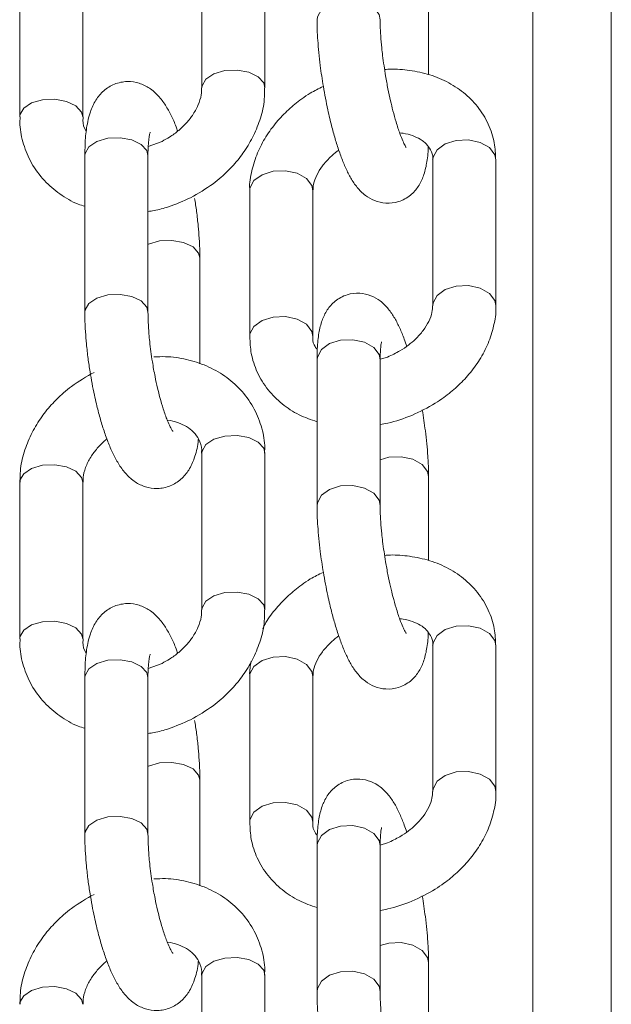
# Model space of a CAD drawing. Units: millimetres. Extents: x 963 to 18704, y 356 to 11722.
# Drawn here: x 7120 to 7157, y 6333 to 6396 of the extents above; entities that cross this region are included whole.
import ezdxf

# ---------------------------------------------------------------- set-up
doc = ezdxf.new("R2010")
doc.units = ezdxf.units.MM
doc.layers.add('DiKom', color=7, linetype='Continuous')

msp = doc.modelspace()

# ---------------------------------------------------------------- linework, layer by layer
at = {"layer": 'DiKom', "color": 7, "linetype": 'Continuous', "lineweight": 15}
for p, q in [((7157.393, 5996.672), (7157.393, 7542.798)), ((7152.416, 5996.69), (7152.416, 6463.392)), ((7131.45, 6401.243), (7131.45, 6391.326)), ((7135.451, 6391.326), (7135.451, 6401.243)), ((7119.908, 6399.394), (7119.908, 6389.476)), ((7123.909, 6389.476), (7123.909, 6399.394)), ((7145.813, 6392.157), (7145.813, 6397.457)), ((7123.832, 6389.785), (7123.909, 6389.484)), ((7128.929, 6387.93), (7128.052, 6387.595)), ((7150.015, 6387.085), (7150.082, 6386.758)), ((7124.037, 6387.039), (7124.037, 6377.121)), ((7128.037, 6377.121), (7128.037, 6387.039)), ((7146.082, 6386.758), (7146.082, 6377.528)), ((7150.082, 6377.528), (7150.082, 6386.758)), ((7134.48, 6384.801), (7134.48, 6375.57)), ((7138.479, 6375.57), (7138.479, 6384.801)), ((7131.322, 6373.842), (7131.322, 6380.54)), ((7138.414, 6375.896), (7138.479, 6375.576)), ((7138.749, 6374.102), (7138.749, 6364.871)), ((7142.749, 6364.871), (7142.749, 6374.102)), ((7143.221, 6374.273), (7142.752, 6374.13)), ((7135.374, 6368.493), (7135.451, 6368.185)), ((7131.45, 6368.185), (7131.45, 6358.268)), ((7135.451, 6358.268), (7135.451, 6368.185)), ((7145.813, 6361.388), (7145.813, 6366.688)), ((7119.908, 6366.336), (7119.908, 6356.419)), ((7123.909, 6356.419), (7123.909, 6366.336)), ((7123.832, 6356.727), (7123.909, 6356.426)), ((7146.082, 6355.989), (7146.082, 6346.758)), ((7150.015, 6356.315), (7150.082, 6355.989)), ((7150.082, 6346.758), (7150.082, 6355.989)), ((7128.929, 6354.872), (7128.052, 6354.537)), ((7134.48, 6354.032), (7134.48, 6344.801)), ((7138.479, 6344.801), (7138.479, 6354.032)), ((7124.037, 6353.981), (7124.037, 6344.063)), ((7128.037, 6344.063), (7128.037, 6353.981)), ((7131.322, 6340.784), (7131.322, 6347.483)), ((7138.414, 6345.127), (7138.479, 6344.807)), ((7143.221, 6343.504), (7142.752, 6343.361)), ((7138.749, 6343.333), (7138.749, 6334.102)), ((7142.749, 6334.102), (7142.749, 6343.333)), ((7135.374, 6335.436), (7135.451, 6335.127)), ((7145.813, 6330.619), (7145.813, 6335.919)), ((7131.45, 6335.127), (7131.45, 6325.21)), ((7135.451, 6325.21), (7135.451, 6335.127))]:
    msp.add_line(p, q, dxfattribs=at)
at = {"layer": 'DiKom', "color": 7, "linetype": 'Continuous', "lineweight": 15, "flags": 128}
for points in [[(7138.749, 6395.626), (7138.767, 6395.812), (7139.021, 6396.283), (7139.537, 6396.657), (7140.238, 6396.876), (7141.018, 6396.907), (7141.755, 6396.745), (7142.34, 6396.415), (7142.683, 6395.966), (7142.749, 6395.629)], [(7131.45, 6391.318), (7131.464, 6391.455), (7131.703, 6391.874), (7132.208, 6392.208), (7132.903, 6392.409), (7133.68, 6392.444), (7134.423, 6392.309), (7135.018, 6392.025), (7135.374, 6391.634), (7135.451, 6391.323)], [(7119.908, 6389.479), (7119.922, 6389.606), (7120.161, 6390.024), (7120.667, 6390.359), (7121.361, 6390.559), (7122.139, 6390.595), (7122.882, 6390.46), (7123.476, 6390.176), (7123.832, 6389.785)], [(7124.037, 6387.039), (7124.05, 6387.168), (7124.29, 6387.586), (7124.795, 6387.921), (7125.49, 6388.122)], [(7125.49, 6388.122), (7126.268, 6388.157), (7127.01, 6388.022), (7127.605, 6387.738), (7127.961, 6387.347), (7128.037, 6387.039)], [(7146.082, 6386.758), (7146.1, 6386.93), (7146.353, 6387.401), (7146.87, 6387.775), (7147.571, 6387.994), (7148.35, 6388.025), (7149.089, 6387.863), (7149.673, 6387.533), (7150.015, 6387.085)], [(7134.48, 6384.801), (7134.498, 6384.972), (7134.751, 6385.444), (7135.268, 6385.818), (7135.969, 6386.036), (7136.748, 6386.067), (7137.486, 6385.905), (7138.071, 6385.575), (7138.414, 6385.127), (7138.479, 6384.801)], [(7128.037, 6381.403), (7128.08, 6381.423), (7128.774, 6381.623), (7129.552, 6381.659), (7130.295, 6381.524), (7130.89, 6381.24), (7131.245, 6380.849), (7131.322, 6380.552)], [(7146.082, 6377.521), (7146.1, 6377.699), (7146.353, 6378.171), (7146.87, 6378.544), (7147.571, 6378.763), (7148.35, 6378.794), (7149.089, 6378.632), (7149.673, 6378.302), (7150.015, 6377.854), (7150.082, 6377.527)], [(7124.037, 6377.11), (7124.05, 6377.251), (7124.29, 6377.669), (7124.795, 6378.004), (7125.49, 6378.204), (7126.268, 6378.24), (7127.01, 6378.105), (7127.605, 6377.82), (7127.961, 6377.429), (7128.037, 6377.12)], [(7134.48, 6375.571), (7134.498, 6375.742), (7134.751, 6376.213), (7135.268, 6376.587), (7135.969, 6376.806), (7136.748, 6376.836), (7137.486, 6376.674), (7138.071, 6376.344), (7138.414, 6375.896)], [(7138.749, 6374.102), (7138.767, 6374.273), (7139.021, 6374.745), (7139.537, 6375.119), (7140.238, 6375.337)], [(7140.238, 6375.337), (7141.018, 6375.368), (7141.755, 6375.206), (7142.34, 6374.876), (7142.683, 6374.428), (7142.749, 6374.102)], [(7131.45, 6368.185), (7131.464, 6368.315), (7131.703, 6368.733), (7132.208, 6369.068), (7132.903, 6369.268), (7133.68, 6369.304), (7134.423, 6369.169), (7135.018, 6368.884), (7135.374, 6368.493)], [(7142.749, 6367.77), (7143.302, 6367.924), (7144.081, 6367.955), (7144.819, 6367.793), (7145.404, 6367.462), (7145.746, 6367.014), (7145.812, 6366.703)], [(7119.908, 6366.336), (7119.922, 6366.466), (7120.161, 6366.884), (7120.667, 6367.219), (7121.361, 6367.419), (7122.139, 6367.454), (7122.882, 6367.32), (7123.476, 6367.035), (7123.832, 6366.644), (7123.909, 6366.336)], [(7138.749, 6364.857), (7138.767, 6365.042), (7139.021, 6365.514), (7139.537, 6365.888), (7140.238, 6366.107), (7141.018, 6366.137), (7141.755, 6365.975), (7142.34, 6365.645), (7142.683, 6365.197), (7142.749, 6364.86)], [(7131.45, 6358.261), (7131.464, 6358.398), (7131.703, 6358.816), (7132.208, 6359.151), (7132.903, 6359.351), (7133.68, 6359.386), (7134.423, 6359.252), (7135.018, 6358.967), (7135.374, 6358.576), (7135.451, 6358.266)], [(7119.908, 6356.421), (7119.922, 6356.548), (7120.161, 6356.966), (7120.667, 6357.301), (7121.361, 6357.502), (7122.139, 6357.537), (7122.882, 6357.402), (7123.476, 6357.118), (7123.832, 6356.727)], [(7146.082, 6355.989), (7146.1, 6356.161), (7146.353, 6356.632), (7146.87, 6357.006), (7147.571, 6357.225), (7148.35, 6357.256), (7149.089, 6357.094), (7149.673, 6356.763), (7150.015, 6356.315)], [(7134.48, 6354.032), (7134.498, 6354.203), (7134.751, 6354.675), (7135.268, 6355.048), (7135.969, 6355.267), (7136.748, 6355.298), (7137.486, 6355.136), (7138.071, 6354.806), (7138.414, 6354.358), (7138.479, 6354.032)], [(7124.037, 6353.981), (7124.05, 6354.11), (7124.29, 6354.529), (7124.795, 6354.863), (7125.49, 6355.064)], [(7125.49, 6355.064), (7126.268, 6355.099), (7127.01, 6354.965), (7127.605, 6354.68), (7127.961, 6354.289), (7128.037, 6353.981)], [(7128.037, 6348.346), (7128.08, 6348.365), (7128.774, 6348.566), (7129.552, 6348.601), (7130.295, 6348.466), (7130.89, 6348.182), (7131.245, 6347.791), (7131.322, 6347.494)], [(7146.082, 6346.752), (7146.1, 6346.93), (7146.353, 6347.401), (7146.87, 6347.775), (7147.571, 6347.994), (7148.35, 6348.025), (7149.089, 6347.863), (7149.673, 6347.533), (7150.015, 6347.085), (7150.082, 6346.758)], [(7134.48, 6344.801), (7134.498, 6344.972), (7134.751, 6345.444), (7135.268, 6345.818), (7135.969, 6346.036), (7136.748, 6346.067), (7137.486, 6345.905), (7138.071, 6345.575), (7138.414, 6345.127)], [(7124.037, 6344.052), (7124.05, 6344.193), (7124.29, 6344.611), (7124.795, 6344.946), (7125.49, 6345.146), (7126.268, 6345.182), (7127.01, 6345.047), (7127.605, 6344.763), (7127.961, 6344.372), (7128.037, 6344.062)], [(7138.749, 6343.333), (7138.767, 6343.504), (7139.021, 6343.976), (7139.537, 6344.349), (7140.238, 6344.568)], [(7140.238, 6344.568), (7141.018, 6344.599), (7141.755, 6344.437), (7142.34, 6344.107), (7142.683, 6343.659), (7142.749, 6343.333)], [(7142.749, 6337.001), (7143.302, 6337.155), (7144.081, 6337.185), (7144.819, 6337.023), (7145.404, 6336.693), (7145.746, 6336.245), (7145.812, 6335.934)], [(7131.45, 6335.127), (7131.464, 6335.257), (7131.703, 6335.675), (7132.208, 6336.01), (7132.903, 6336.21), (7133.68, 6336.246), (7134.423, 6336.111), (7135.018, 6335.827), (7135.374, 6335.436)], [(7138.749, 6334.087), (7138.767, 6334.273), (7139.021, 6334.745), (7139.537, 6335.118), (7140.238, 6335.337), (7141.018, 6335.368), (7141.755, 6335.206), (7142.34, 6334.876), (7142.683, 6334.428), (7142.749, 6334.091)], [(7119.908, 6333.278), (7119.922, 6333.408), (7120.161, 6333.826), (7120.667, 6334.161), (7121.361, 6334.361), (7122.139, 6334.397), (7122.882, 6334.262), (7123.476, 6333.977), (7123.832, 6333.586), (7123.909, 6333.278)]]:
    msp.add_lwpolyline(points, dxfattribs=at)
at = {"layer": 'DiKom', "color": 7, "linetype": 'Continuous', "lineweight": 15}
for points, knots in [([(7138.757, 6395.626), (7138.755, 6395.514), (7138.747, 6395.117), (7138.786, 6394.41), (7138.856, 6393.551), (7138.965, 6392.573), (7139.146, 6391.35), (7139.363, 6390.221), (7139.582, 6389.259), (7139.777, 6388.499), (7140.02, 6387.675), (7140.284, 6386.911), (7140.57, 6386.214), (7140.889, 6385.582), (7141.262, 6385.019), (7141.744, 6384.521), (7142.375, 6384.146), (7143.121, 6383.971), (7143.95, 6384.072), (7144.689, 6384.482), (7145.217, 6385.098), (7145.533, 6385.782), (7145.711, 6386.57), (7145.793, 6387.176), (7145.796, 6387.573), (7145.796, 6387.59)], [0, 0, 0, 0, 0.019507, 0.068954, 0.107223, 0.145807, 0.206785, 0.275066, 0.301801, 0.345439, 0.389096, 0.43455, 0.480661, 0.527683, 0.577029, 0.623115, 0.661149, 0.699849, 0.740982, 0.785757, 0.82783, 0.875367, 0.931803, 0.997072, 1, 1, 1, 1]), ([(7143.091, 6392.07), (7143.024, 6392.504), (7142.929, 6393.108), (7142.837, 6393.952), (7142.782, 6394.605), (7142.751, 6395.209), (7142.752, 6395.515), (7142.753, 6395.629)], [0, 0, 0, 0, 0.332388, 0.462572, 0.672361, 0.878098, 1, 1, 1, 1]), ([(7150.071, 6386.759), (7150.055, 6387.12), (7150.021, 6387.898), (7149.629, 6389.057), (7148.965, 6390.144), (7148.052, 6391.054), (7146.972, 6391.746), (7145.759, 6392.224), (7144.501, 6392.462), (7143.582, 6392.526), (7143.102, 6392.483), (7143.032, 6392.477)], [0, 0, 0, 0, 0.108898, 0.234488, 0.367652, 0.493262, 0.619964, 0.746403, 0.869297, 0.981043, 1, 1, 1, 1]), ([(7144.39, 6387.546), (7144.393, 6387.543), (7144.415, 6387.518), (7144.321, 6387.653), (7144.184, 6387.943), (7143.983, 6388.443), (7143.767, 6389.096), (7143.566, 6389.818), (7143.393, 6390.526), (7143.234, 6391.265), (7143.139, 6391.799), (7143.091, 6392.07)], [0, 0, 0, 0, 0.017407, 0.124931, 0.240043, 0.363218, 0.520714, 0.6492, 0.753799, 0.875118, 1, 1, 1, 1]), ([(7129.921, 6388.58), (7129.888, 6388.67), (7129.76, 6389.031), (7129.509, 6389.58), (7129.152, 6390.236), (7128.727, 6390.811), (7128.183, 6391.303), (7127.501, 6391.645), (7126.71, 6391.765), (7125.894, 6391.596), (7125.19, 6391.148), (7124.674, 6390.512), (7124.333, 6389.735), (7124.138, 6388.828), (7124.044, 6387.9), (7124.044, 6387.26), (7124.045, 6387.027)], [0, 0, 0, 0, 0.024569, 0.097592, 0.172501, 0.25115, 0.323008, 0.38557, 0.449031, 0.516523, 0.583157, 0.653239, 0.736609, 0.842524, 0.942816, 1, 1, 1, 1]), ([(7131.43, 6391.318), (7131.431, 6391.175), (7131.431, 6390.837), (7131.235, 6390.23), (7130.889, 6389.598), (7130.459, 6389.061), (7129.968, 6388.596), (7129.464, 6388.22), (7129.089, 6388.016), (7128.929, 6387.93)], [0, 0, 0, 0, 0.134799, 0.317725, 0.484982, 0.632001, 0.752659, 0.894406, 1, 1, 1, 1]), ([(7130.733, 6384.36), (7131.223, 6384.637), (7131.906, 6385.025), (7132.791, 6385.751), (7133.476, 6386.421), (7134.172, 6387.304), (7134.761, 6388.305), (7135.193, 6389.414), (7135.432, 6390.438), (7135.424, 6391.079), (7135.421, 6391.323)], [0, 0, 0, 0, 0.182867, 0.255373, 0.375491, 0.499478, 0.631933, 0.769889, 0.912409, 1, 1, 1, 1]), ([(7139.138, 6391.404), (7138.86, 6391.272), (7138.382, 6391.045), (7137.653, 6390.537), (7136.916, 6389.94), (7136.148, 6389.14), (7135.48, 6388.224), (7134.938, 6387.196), (7134.601, 6386.083), (7134.445, 6385.264), (7134.487, 6384.839), (7134.491, 6384.8)], [0, 0, 0, 0, 0.101879, 0.175487, 0.297279, 0.42268, 0.556357, 0.695249, 0.838343, 0.985168, 1, 1, 1, 1]), ([(7119.938, 6389.479), (7119.93, 6389.314), (7119.905, 6388.726), (7120.128, 6387.722), (7120.63, 6386.512), (7121.419, 6385.434), (7122.436, 6384.571), (7123.321, 6384.034), (7123.895, 6383.862), (7124.037, 6383.82)], [0, 0, 0, 0, 0.065729, 0.234023, 0.409261, 0.594438, 0.768178, 0.942588, 1, 1, 1, 1]), ([(7124.131, 6388.573), (7124.12, 6388.589), (7123.976, 6388.786), (7123.9, 6389.077), (7123.923, 6389.414), (7123.928, 6389.484)], [0, 0, 0, 0, 0.064163, 0.803515, 1, 1, 1, 1]), ([(7128.038, 6387.038), (7128.037, 6387.046), (7128.033, 6387.28), (7128.05, 6387.651), (7128.091, 6388.115), (7128.138, 6388.396), (7128.181, 6388.527), (7128.171, 6388.505), (7128.17, 6388.501)], [0, 0, 0, 0, 0.009859, 0.27088, 0.520536, 0.751877, 0.961186, 1, 1, 1, 1]), ([(7143.985, 6388.46), (7144.058, 6388.454), (7144.361, 6388.433), (7144.82, 6388.296), (7145.328, 6388.061), (7145.715, 6387.751), (7145.974, 6387.36), (7146.103, 6387.054), (7146.074, 6386.785), (7146.071, 6386.753)], [0, 0, 0, 0, 0.046701, 0.195842, 0.351997, 0.519885, 0.71266, 0.966435, 1, 1, 1, 1]), ([(7138.491, 6384.806), (7138.495, 6384.941), (7138.503, 6385.23), (7138.703, 6385.781), (7139.058, 6386.37), (7139.52, 6386.88), (7139.889, 6387.214), (7140.094, 6387.35), (7140.131, 6387.375)], [0, 0, 0, 0, 0.193079, 0.413848, 0.621377, 0.820942, 0.967543, 1, 1, 1, 1]), ([(7128.037, 6383.488), (7128.167, 6383.506), (7128.602, 6383.567), (7129.52, 6383.819), (7130.27, 6384.153), (7130.733, 6384.36)], [0, 0, 0, 0, 0.13959, 0.468876, 1, 1, 1, 1]), ([(7131.314, 6380.552), (7131.317, 6380.667), (7131.324, 6381.054), (7131.287, 6381.735), (7131.221, 6382.601), (7131.126, 6383.452), (7131.036, 6384.043), (7130.994, 6384.321)], [0, 0, 0, 0, 0.103761, 0.347899, 0.55136, 0.789112, 1, 1, 1, 1]), ([(7144.431, 6374.954), (7144.38, 6375.105), (7144.239, 6375.521), (7143.992, 6376.113), (7143.672, 6376.747), (7143.299, 6377.309), (7142.817, 6377.807), (7142.186, 6378.183), (7141.441, 6378.358), (7140.612, 6378.257), (7139.872, 6377.846), (7139.344, 6377.231), (7139.029, 6376.545), (7138.847, 6375.764), (7138.757, 6374.954), (7138.757, 6374.326), (7138.757, 6374.088)], [0, 0, 0, 0, 0.041928, 0.115222, 0.189984, 0.268432, 0.341696, 0.402161, 0.463654, 0.529075, 0.600256, 0.66714, 0.742676, 0.83242, 0.936182, 1, 1, 1, 1]), ([(7124.045, 6377.11), (7124.042, 6376.995), (7124.035, 6376.608), (7124.072, 6375.927), (7124.138, 6375.061), (7124.233, 6374.209), (7124.323, 6373.619), (7124.365, 6373.341)], [0, 0, 0, 0, 0.103761, 0.347927, 0.551359, 0.789112, 1, 1, 1, 1]), ([(7128.314, 6373.974), (7128.252, 6374.403), (7128.164, 6375), (7128.089, 6375.833), (7128.045, 6376.478), (7128.04, 6376.911), (7128.038, 6377.12)], [0, 0, 0, 0, 0.381078, 0.530999, 0.772348, 1, 1, 1, 1]), ([(7146.071, 6377.522), (7146.067, 6377.387), (7146.058, 6377.098), (7145.859, 6376.547), (7145.502, 6375.96), (7145.045, 6375.445), (7144.54, 6375.013), (7143.957, 6374.614), (7143.488, 6374.396), (7143.221, 6374.273)], [0, 0, 0, 0, 0.144687, 0.310359, 0.466096, 0.615856, 0.72581, 0.844155, 1, 1, 1, 1]), ([(7144.749, 6370.576), (7145.258, 6370.814), (7145.969, 6371.147), (7146.91, 6371.789), (7147.645, 6372.389), (7148.413, 6373.189), (7149.082, 6374.104), (7149.623, 6375.133), (7149.962, 6376.246), (7150.114, 6377.064), (7150.074, 6377.49), (7150.071, 6377.529)], [0, 0, 0, 0, 0.171639, 0.239528, 0.351821, 0.46748, 0.590798, 0.718879, 0.850869, 0.986281, 1, 1, 1, 1]), ([(7134.491, 6375.569), (7134.507, 6375.208), (7134.54, 6374.43), (7134.932, 6373.272), (7135.596, 6372.184), (7136.511, 6371.278), (7137.561, 6370.586), (7138.363, 6370.306), (7138.749, 6370.171)], [0, 0, 0, 0, 0.147498, 0.3177, 0.498191, 0.668419, 0.840127, 1, 1, 1, 1]), ([(7138.765, 6374.739), (7138.716, 6374.802), (7138.544, 6375.025), (7138.458, 6375.275), (7138.487, 6375.544), (7138.491, 6375.576)], [0, 0, 0, 0, 0.26025, 0.913074, 1, 1, 1, 1]), ([(7142.753, 6374.091), (7142.752, 6374.174), (7142.748, 6374.451), (7142.773, 6374.808), (7142.805, 6375.11), (7142.843, 6375.253), (7142.836, 6375.234), (7142.834, 6375.23)], [0, 0, 0, 0, 0.12618, 0.420572, 0.693112, 0.937528, 1, 1, 1, 1]), ([(7129.62, 6369.548), (7129.611, 6369.56), (7129.591, 6369.584), (7129.444, 6369.842), (7129.246, 6370.291), (7129.017, 6370.925), (7128.808, 6371.637), (7128.634, 6372.328), (7128.466, 6373.087), (7128.369, 6373.656), (7128.314, 6373.974)], [0, 0, 0, 0, 0.095128, 0.210469, 0.333435, 0.495949, 0.63003, 0.733587, 0.851298, 1, 1, 1, 1]), ([(7135.421, 6368.183), (7135.429, 6368.348), (7135.454, 6368.936), (7135.231, 6369.939), (7134.73, 6371.151), (7133.939, 6372.225), (7132.928, 6373.1), (7131.767, 6373.745), (7130.493, 6374.147), (7129.359, 6374.321), (7128.66, 6374.288), (7128.414, 6374.277)], [0, 0, 0, 0, 0.047744, 0.170013, 0.297327, 0.431862, 0.558089, 0.684801, 0.810897, 0.933531, 1, 1, 1, 1]), ([(7124.626, 6373.302), (7124.136, 6373.024), (7123.453, 6372.636), (7122.567, 6371.911), (7121.883, 6371.24), (7121.187, 6370.357), (7120.598, 6369.357), (7120.166, 6368.248), (7119.927, 6367.223), (7119.935, 6366.582), (7119.938, 6366.339)], [0, 0, 0, 0, 0.182867, 0.255412, 0.375493, 0.49948, 0.631934, 0.76989, 0.912421, 1, 1, 1, 1]), ([(7124.365, 6373.341), (7124.452, 6372.843), (7124.573, 6372.15), (7124.796, 6371.18), (7124.996, 6370.411), (7125.251, 6369.573), (7125.534, 6368.794), (7125.848, 6368.078), (7126.207, 6367.427), (7126.631, 6366.85), (7127.176, 6366.359), (7127.858, 6366.016), (7128.649, 6365.897), (7129.465, 6366.066), (7130.169, 6366.513), (7130.685, 6367.149), (7131.02, 6367.933), (7131.183, 6368.561), (7131.221, 6369.016), (7131.228, 6369.088)], [0, 0, 0, 0, 0.089054, 0.124089, 0.181341, 0.238714, 0.29868, 0.359788, 0.422473, 0.48828, 0.548425, 0.600778, 0.65386, 0.710363, 0.766124, 0.824756, 0.894522, 0.983158, 1, 1, 1, 1]), ([(7145.805, 6366.702), (7145.807, 6366.815), (7145.815, 6367.211), (7145.775, 6367.918), (7145.706, 6368.778), (7145.598, 6369.756), (7145.484, 6370.48), (7145.415, 6370.924)], [0, 0, 0, 0, 0.094338, 0.333465, 0.518525, 0.705126, 1, 1, 1, 1]), ([(7129.262, 6370.27), (7129.269, 6370.27), (7129.514, 6370.258), (7129.944, 6370.129), (7130.511, 6369.88), (7130.971, 6369.512), (7131.294, 6369.029), (7131.462, 6368.585), (7131.436, 6368.248), (7131.43, 6368.178)], [0, 0, 0, 0, 0.004729, 0.158413, 0.32127, 0.498887, 0.70446, 0.93814, 1, 1, 1, 1]), ([(7142.749, 6369.996), (7142.91, 6370.024), (7143.59, 6370.14), (7144.247, 6370.387), (7144.749, 6370.576)], [0, 0, 0, 0, 0.236086, 1, 1, 1, 1]), ([(7123.928, 6366.343), (7123.928, 6366.487), (7123.927, 6366.824), (7124.125, 6367.431), (7124.469, 6368.065), (7124.905, 6368.596), (7125.229, 6368.931), (7125.417, 6369.067), (7125.438, 6369.082)], [0, 0, 0, 0, 0.175748, 0.413836, 0.631507, 0.822839, 0.979761, 1, 1, 1, 1]), ([(7138.757, 6364.857), (7138.755, 6364.745), (7138.747, 6364.348), (7138.786, 6363.641), (7138.856, 6362.781), (7138.965, 6361.803), (7139.146, 6360.581), (7139.363, 6359.452), (7139.582, 6358.49), (7139.777, 6357.73), (7140.02, 6356.906), (7140.284, 6356.141), (7140.57, 6355.444), (7140.889, 6354.813), (7141.262, 6354.25), (7141.744, 6353.752), (7142.375, 6353.377), (7143.121, 6353.202), (7143.95, 6353.303), (7144.689, 6353.713), (7145.217, 6354.329), (7145.533, 6355.013), (7145.711, 6355.801), (7145.793, 6356.405), (7145.796, 6356.803), (7145.796, 6356.821)], [0, 0, 0, 0, 0.019507, 0.068955, 0.107224, 0.145808, 0.206785, 0.275063, 0.301798, 0.345445, 0.389092, 0.434546, 0.480657, 0.527679, 0.577026, 0.623112, 0.661147, 0.699847, 0.74098, 0.785767, 0.827827, 0.875364, 0.9318, 0.997085, 1, 1, 1, 1]), ([(7143.091, 6361.301), (7143.024, 6361.735), (7142.929, 6362.339), (7142.837, 6363.183), (7142.782, 6363.836), (7142.751, 6364.439), (7142.752, 6364.746), (7142.753, 6364.86)], [0, 0, 0, 0, 0.332394, 0.462622, 0.672423, 0.878173, 1, 1, 1, 1]), ([(7150.071, 6355.99), (7150.055, 6356.351), (7150.021, 6357.129), (7149.629, 6358.287), (7148.965, 6359.375), (7148.052, 6360.284), (7146.972, 6360.977), (7145.759, 6361.454), (7144.501, 6361.692), (7143.582, 6361.757), (7143.102, 6361.714), (7143.032, 6361.708)], [0, 0, 0, 0, 0.108897, 0.234487, 0.36765, 0.493259, 0.619961, 0.746416, 0.86931, 0.981043, 1, 1, 1, 1]), ([(7144.39, 6356.777), (7144.393, 6356.774), (7144.415, 6356.749), (7144.321, 6356.884), (7144.184, 6357.173), (7143.983, 6357.674), (7143.767, 6358.326), (7143.566, 6359.049), (7143.393, 6359.757), (7143.234, 6360.495), (7143.139, 6361.03), (7143.091, 6361.301)], [0, 0, 0, 0, 0.017407, 0.124932, 0.240044, 0.36322, 0.520717, 0.649203, 0.753803, 0.875122, 1, 1, 1, 1]), ([(7139.138, 6360.635), (7138.86, 6360.503), (7138.382, 6360.275), (7137.654, 6359.768), (7136.914, 6359.172), (7136.155, 6358.369), (7135.605, 6357.659), (7135.375, 6357.196), (7135.31, 6357.065)], [0, 0, 0, 0, 0.167224, 0.288043, 0.487934, 0.69379, 0.913176, 1, 1, 1, 1]), ([(7129.921, 6355.522), (7129.888, 6355.612), (7129.76, 6355.973), (7129.509, 6356.522), (7129.152, 6357.178), (7128.727, 6357.753), (7128.184, 6358.245), (7127.501, 6358.587), (7126.71, 6358.707), (7125.894, 6358.538), (7125.19, 6358.091), (7124.674, 6357.454), (7124.333, 6356.677), (7124.138, 6355.77), (7124.044, 6354.842), (7124.044, 6354.202), (7124.045, 6353.969)], [0, 0, 0, 0, 0.024576, 0.097599, 0.172507, 0.251156, 0.323037, 0.385576, 0.449054, 0.51653, 0.583164, 0.653246, 0.736615, 0.842525, 0.942816, 1, 1, 1, 1]), ([(7131.43, 6358.26), (7131.431, 6358.117), (7131.431, 6357.779), (7131.235, 6357.172), (7130.889, 6356.541), (7130.459, 6356.003), (7129.968, 6355.538), (7129.464, 6355.162), (7129.089, 6354.959), (7128.929, 6354.872)], [0, 0, 0, 0, 0.134794, 0.317791, 0.485026, 0.632001, 0.752655, 0.89441, 1, 1, 1, 1]), ([(7130.733, 6351.302), (7131.223, 6351.58), (7131.906, 6351.967), (7132.791, 6352.693), (7133.476, 6353.363), (7134.173, 6354.247), (7134.761, 6355.247), (7135.193, 6356.356), (7135.432, 6357.38), (7135.424, 6358.021), (7135.421, 6358.265)], [0, 0, 0, 0, 0.18287, 0.255382, 0.37549, 0.499466, 0.631935, 0.769902, 0.912421, 1, 1, 1, 1]), ([(7143.985, 6357.69), (7144.058, 6357.685), (7144.361, 6357.664), (7144.82, 6357.527), (7145.328, 6357.292), (7145.714, 6356.982), (7145.974, 6356.591), (7146.103, 6356.284), (7146.074, 6356.015), (7146.071, 6355.984)], [0, 0, 0, 0, 0.046654, 0.195791, 0.35194, 0.519899, 0.712669, 0.966436, 1, 1, 1, 1]), ([(7138.491, 6354.037), (7138.495, 6354.172), (7138.503, 6354.461), (7138.703, 6355.012), (7139.058, 6355.601), (7139.52, 6356.11), (7139.889, 6356.445), (7140.094, 6356.581), (7140.131, 6356.606)], [0, 0, 0, 0, 0.193171, 0.413848, 0.621372, 0.820987, 0.967543, 1, 1, 1, 1]), ([(7119.938, 6356.421), (7119.93, 6356.256), (7119.905, 6355.668), (7120.128, 6354.665), (7120.63, 6353.454), (7121.419, 6352.376), (7122.436, 6351.513), (7123.321, 6350.977), (7123.895, 6350.804), (7124.037, 6350.762)], [0, 0, 0, 0, 0.065729, 0.234037, 0.409251, 0.59443, 0.768172, 0.942584, 1, 1, 1, 1]), ([(7124.131, 6355.515), (7124.12, 6355.531), (7123.976, 6355.728), (7123.9, 6356.019), (7123.923, 6356.356), (7123.928, 6356.427)], [0, 0, 0, 0, 0.064178, 0.803691, 1, 1, 1, 1]), ([(7128.038, 6353.98), (7128.037, 6353.988), (7128.033, 6354.221), (7128.05, 6354.594), (7128.091, 6355.057), (7128.138, 6355.338), (7128.181, 6355.469), (7128.171, 6355.447), (7128.17, 6355.444)], [0, 0, 0, 0, 0.009944, 0.270945, 0.52056, 0.751883, 0.961032, 1, 1, 1, 1]), ([(7134.585, 6355.006), (7134.524, 6354.719), (7134.454, 6354.392), (7134.487, 6354.07), (7134.491, 6354.031)], [0, 0, 0, 0, 0.879013, 1, 1, 1, 1]), ([(7128.037, 6350.43), (7128.167, 6350.448), (7128.602, 6350.509), (7129.52, 6350.761), (7130.27, 6351.096), (7130.733, 6351.302)], [0, 0, 0, 0, 0.139598, 0.468886, 1, 1, 1, 1]), ([(7131.314, 6347.494), (7131.317, 6347.609), (7131.324, 6347.996), (7131.287, 6348.677), (7131.221, 6349.543), (7131.126, 6350.394), (7131.036, 6350.985), (7130.994, 6351.263)], [0, 0, 0, 0, 0.103761, 0.347899, 0.551359, 0.789082, 1, 1, 1, 1]), ([(7144.431, 6344.184), (7144.38, 6344.336), (7144.239, 6344.752), (7143.992, 6345.343), (7143.672, 6345.977), (7143.299, 6346.54), (7142.817, 6347.038), (7142.186, 6347.413), (7141.441, 6347.588), (7140.612, 6347.487), (7139.872, 6347.077), (7139.344, 6346.462), (7139.029, 6345.776), (7138.847, 6344.995), (7138.757, 6344.185), (7138.757, 6343.557), (7138.757, 6343.318)], [0, 0, 0, 0, 0.041947, 0.11524, 0.190001, 0.268447, 0.34171, 0.402174, 0.463648, 0.529084, 0.600263, 0.667146, 0.742681, 0.832423, 0.936183, 1, 1, 1, 1]), ([(7146.071, 6346.752), (7146.067, 6346.618), (7146.058, 6346.329), (7145.859, 6345.778), (7145.502, 6345.19), (7145.046, 6344.676), (7144.539, 6344.244), (7143.957, 6343.844), (7143.488, 6343.627), (7143.221, 6343.504)], [0, 0, 0, 0, 0.144689, 0.310362, 0.466101, 0.615862, 0.725787, 0.844153, 1, 1, 1, 1]), ([(7144.749, 6339.807), (7145.258, 6340.045), (7145.969, 6340.378), (7146.91, 6341.02), (7147.645, 6341.62), (7148.413, 6342.419), (7149.082, 6343.335), (7149.623, 6344.364), (7149.962, 6345.477), (7150.114, 6346.295), (7150.074, 6346.72), (7150.071, 6346.759)], [0, 0, 0, 0, 0.171635, 0.239522, 0.351813, 0.467469, 0.590784, 0.718862, 0.850849, 0.986258, 1, 1, 1, 1]), ([(7134.491, 6344.8), (7134.507, 6344.439), (7134.54, 6343.661), (7134.932, 6342.503), (7135.596, 6341.415), (7136.511, 6340.509), (7137.56, 6339.816), (7138.363, 6339.537), (7138.749, 6339.402)], [0, 0, 0, 0, 0.147522, 0.317719, 0.498206, 0.668402, 0.840132, 1, 1, 1, 1]), ([(7138.765, 6343.969), (7138.716, 6344.033), (7138.544, 6344.256), (7138.458, 6344.506), (7138.487, 6344.775), (7138.491, 6344.807)], [0, 0, 0, 0, 0.26025, 0.913074, 1, 1, 1, 1]), ([(7124.045, 6344.052), (7124.042, 6343.937), (7124.035, 6343.55), (7124.072, 6342.869), (7124.138, 6342.003), (7124.233, 6341.151), (7124.323, 6340.561), (7124.365, 6340.283)], [0, 0, 0, 0, 0.103823, 0.347909, 0.551366, 0.789085, 1, 1, 1, 1]), ([(7128.314, 6340.916), (7128.252, 6341.345), (7128.164, 6341.942), (7128.089, 6342.775), (7128.045, 6343.42), (7128.04, 6343.853), (7128.038, 6344.063)], [0, 0, 0, 0, 0.381073, 0.530918, 0.772321, 1, 1, 1, 1]), ([(7142.753, 6343.322), (7142.752, 6343.405), (7142.748, 6343.681), (7142.773, 6344.039), (7142.805, 6344.341), (7142.843, 6344.484), (7142.836, 6344.465), (7142.834, 6344.461)], [0, 0, 0, 0, 0.12618, 0.420572, 0.693112, 0.937528, 1, 1, 1, 1]), ([(7135.421, 6335.125), (7135.429, 6335.29), (7135.454, 6335.878), (7135.231, 6336.881), (7134.73, 6338.093), (7133.939, 6339.167), (7132.928, 6340.042), (7131.767, 6340.687), (7130.493, 6341.089), (7129.359, 6341.263), (7128.66, 6341.231), (7128.414, 6341.219)], [0, 0, 0, 0, 0.047753, 0.170013, 0.297327, 0.431862, 0.558088, 0.684801, 0.810899, 0.933532, 1, 1, 1, 1]), ([(7129.62, 6336.49), (7129.611, 6336.502), (7129.591, 6336.527), (7129.444, 6336.784), (7129.246, 6337.234), (7129.017, 6337.868), (7128.808, 6338.579), (7128.634, 6339.27), (7128.466, 6340.029), (7128.369, 6340.598), (7128.314, 6340.916)], [0, 0, 0, 0, 0.095129, 0.210463, 0.333439, 0.495951, 0.630032, 0.733572, 0.851299, 1, 1, 1, 1]), ([(7124.626, 6340.244), (7124.136, 6339.966), (7123.453, 6339.578), (7122.567, 6338.853), (7121.883, 6338.183), (7121.186, 6337.299), (7120.598, 6336.299), (7120.166, 6335.19), (7119.927, 6334.165), (7119.935, 6333.525), (7119.938, 6333.281)], [0, 0, 0, 0, 0.18287, 0.255415, 0.375487, 0.499473, 0.631942, 0.76989, 0.912409, 1, 1, 1, 1]), ([(7124.365, 6340.283), (7124.452, 6339.785), (7124.573, 6339.092), (7124.796, 6338.122), (7124.996, 6337.353), (7125.251, 6336.515), (7125.534, 6335.736), (7125.849, 6335.02), (7126.207, 6334.369), (7126.631, 6333.792), (7127.176, 6333.301), (7127.858, 6332.959), (7128.648, 6332.839), (7129.465, 6333.008), (7130.169, 6333.456), (7130.685, 6334.091), (7131.02, 6334.875), (7131.183, 6335.503), (7131.221, 6335.958), (7131.228, 6336.031)], [0, 0, 0, 0, 0.089048, 0.124083, 0.181335, 0.238714, 0.298681, 0.359771, 0.422476, 0.488281, 0.548426, 0.600779, 0.653862, 0.710351, 0.766128, 0.82476, 0.894526, 0.983164, 1, 1, 1, 1]), ([(7142.749, 6339.227), (7142.91, 6339.255), (7143.59, 6339.371), (7144.247, 6339.618), (7144.749, 6339.807)], [0, 0, 0, 0, 0.236111, 1, 1, 1, 1]), ([(7145.805, 6335.933), (7145.807, 6336.045), (7145.815, 6336.442), (7145.775, 6337.149), (7145.706, 6338.009), (7145.598, 6338.987), (7145.484, 6339.711), (7145.415, 6340.154)], [0, 0, 0, 0, 0.094259, 0.333424, 0.518496, 0.705108, 1, 1, 1, 1]), ([(7129.262, 6337.212), (7129.269, 6337.212), (7129.516, 6337.199), (7129.942, 6337.072), (7130.512, 6336.822), (7130.971, 6336.454), (7131.294, 6335.971), (7131.462, 6335.528), (7131.436, 6335.191), (7131.43, 6335.12)], [0, 0, 0, 0, 0.004687, 0.158375, 0.32124, 0.498873, 0.704457, 0.938137, 1, 1, 1, 1]), ([(7123.928, 6333.285), (7123.928, 6333.429), (7123.927, 6333.766), (7124.125, 6334.373), (7124.469, 6335.007), (7124.905, 6335.538), (7125.229, 6335.873), (7125.417, 6336.009), (7125.438, 6336.024)], [0, 0, 0, 0, 0.175729, 0.413838, 0.631487, 0.822819, 0.979761, 1, 1, 1, 1]), ([(7138.757, 6334.088), (7138.755, 6333.975), (7138.747, 6333.578), (7138.786, 6332.872), (7138.856, 6332.012), (7138.965, 6331.034), (7139.146, 6329.812), (7139.363, 6328.682), (7139.582, 6327.721), (7139.777, 6326.961), (7140.02, 6326.136), (7140.284, 6325.372), (7140.57, 6324.675), (7140.889, 6324.044), (7141.262, 6323.48), (7141.744, 6322.983), (7142.375, 6322.607), (7143.121, 6322.432), (7143.949, 6322.533), (7144.689, 6322.944), (7145.217, 6323.559), (7145.533, 6324.244), (7145.711, 6325.032), (7145.793, 6325.635), (7145.796, 6326.034), (7145.796, 6326.051)], [0, 0, 0, 0, 0.019494, 0.068952, 0.107222, 0.145806, 0.206783, 0.275062, 0.301797, 0.345444, 0.389091, 0.434559, 0.48067, 0.527692, 0.577023, 0.623124, 0.661159, 0.699848, 0.740992, 0.785768, 0.827841, 0.875364, 0.9318, 0.997085, 1, 1, 1, 1]), ([(7143.091, 6330.532), (7143.024, 6330.966), (7142.929, 6331.57), (7142.837, 6332.414), (7142.782, 6333.067), (7142.751, 6333.67), (7142.752, 6333.977), (7142.753, 6334.091)], [0, 0, 0, 0, 0.332394, 0.462622, 0.672423, 0.878173, 1, 1, 1, 1])]:
    msp.add_open_spline(points, degree=3, knots=knots, dxfattribs=at)

doc.saveas('drawing.dxf')
